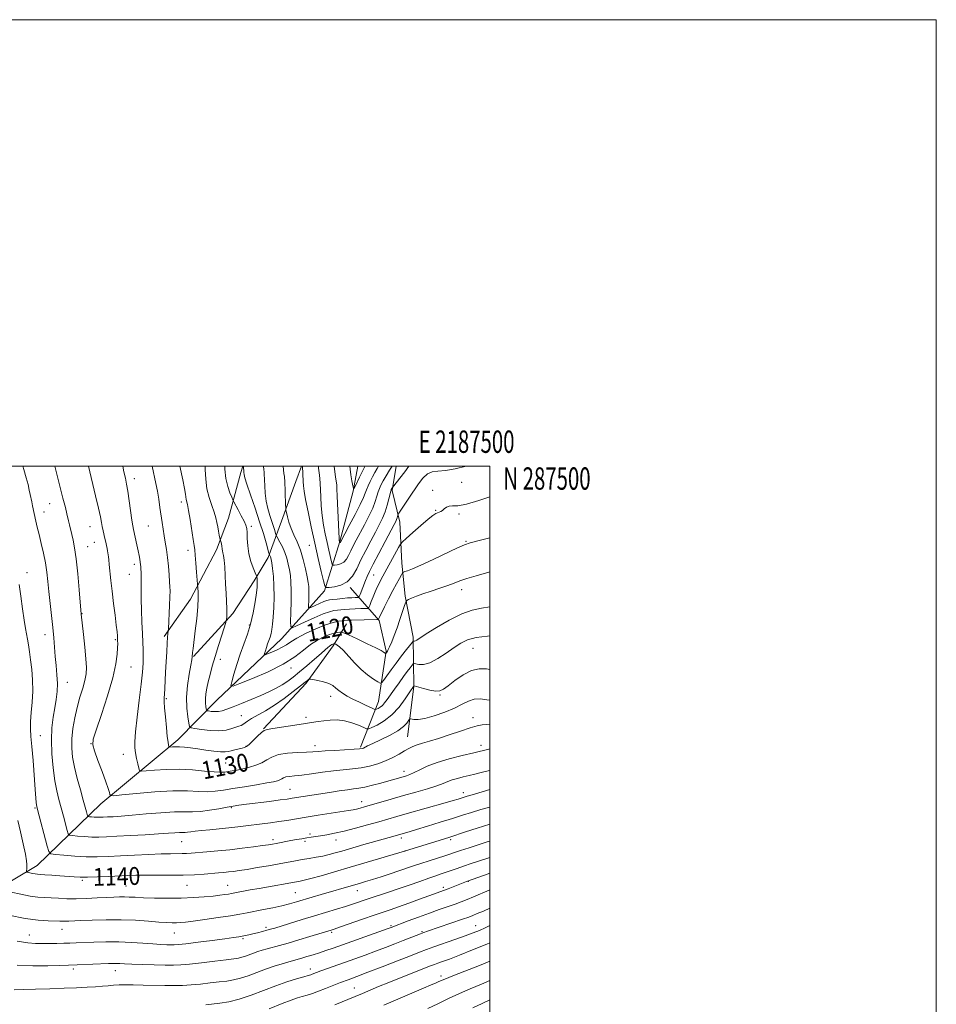
# Model space of a CAD drawing. Extents: x 2184800 to 2187700, y 284800 to 287700.
# Drawn here: x 2187289 to 2187700, y 287259 to 287700 of the extents above; entities that cross this region are included whole.
import ezdxf
from ezdxf.enums import TextEntityAlignment as Align

# ---------------------------------------------------------------- set-up
doc = ezdxf.new("R2010")
doc.units = 0
doc.header["$MEASUREMENT"] = 0
for name, color, linetype, lineweight in [('BREAKLINE DTM HARD', 7, 'Continuous', 0), ('CONTOUR INDEX', 41, 'Continuous', 13), ('CONTOUR INDEX LABEL', 244, 'Continuous', 0), ('CONTOUR INTERMEDIATE', 44, 'Continuous', 0), ('GRID LINE', 7, 'Continuous', 0), ('GRID TEXT', 7, 'Continuous', 0), ('SPOT ELEVATION DTM', 2, 'Continuous', 13)]:
    doc.layers.add(name, color=color, linetype=linetype, lineweight=lineweight)
doc.styles.add('Style-WORKING', font='WORKING.shx')

msp = doc.modelspace()

# ---------------------------------------------------------------- linework, layer by layer
at = {"layer": 'BREAKLINE DTM HARD'}
for points in [[(2187195.73, 287261.56, 1155.75), (2187251.7, 287294.23, 1146.31), (2187297.11, 287321.21, 1139.24), (2187325.71, 287348.84, 1132.63), (2187360.1, 287377.48, 1127.4), (2187377.59, 287395.21, 1122.78), (2187406.71, 287422.84, 1118.96), (2187425.8, 287444.24, 1114.24), (2187432.81, 287466.26, 1109.9), (2187438.77, 287488.81, 1108.06), (2187440.816, 287500, 1106.93)], [(2187389.302, 287500, 1120.079), (2187388.32, 287497.13, 1120.32), (2187382.91, 287476.68, 1123.06), (2187377.54, 287462.53, 1124.43), (2187365.8, 287440.54, 1126.6), (2187354.11, 287423.82, 1128.25)], [(2187367.23, 287414.74, 1125.89), (2187384.73, 287434.05, 1123.63), (2187394.3, 287448.69, 1122.4), (2187400.69, 287459.15, 1120.32), (2187406.6, 287475.4, 1116.46), (2187413.05, 287493.22, 1114.9), (2187415.544, 287500, 1114.117)], [(2187463.13, 287378.77, 1131.12), (2187465.94, 287401.35, 1128.06), (2187465.59, 287423.43, 1123.67), (2187462.05, 287441.85, 1121.79), (2187460.59, 287456.58, 1119.33), (2187459.68, 287474.98, 1116.6), (2187456.12, 287489.2, 1114.19), (2187458.006, 287500, 1112.613)], [(2187442.07, 287374.2, 1129.8), (2187450.12, 287394.64, 1125.18), (2187453.45, 287417.22, 1121.83), (2187450.4, 287430.9, 1120.18), (2187437.38, 287445.72, 1114.19)], [(2187398.51, 287382.43, 1127.92), (2187417.59, 287402.78, 1126.22), (2187429.81, 287419.5, 1124.38), (2187435.67, 287429.44, 1120.65)]]:
    msp.add_polyline3d(points, dxfattribs=at)
at = {"layer": 'CONTOUR INDEX', "flags": 128}
for points, elevation in [([(2187500, 287395.212), (2187498.614, 287395.438), (2187495.724, 287395.785), (2187492.923, 287395.669), (2187490.355, 287394.827), (2187487.621, 287393.404), (2187484.19, 287391.65), (2187479.764, 287389.821), (2187474.997, 287388.198), (2187470.779, 287387.067), (2187467.8, 287386.616), (2187465.946, 287386.643), (2187464.357, 287386.946), (2187464.014, 287386.767), (2187462.752, 287385.007), (2187461.227, 287383.408), (2187458.688, 287381.496), (2187455.031, 287379.428), (2187450.982, 287377.448), (2187447.475, 287375.823), (2187445.213, 287374.746), (2187443.31, 287373.773), (2187442.727, 287373.557), (2187441.583, 287373.394), (2187439.194, 287373.227), (2187430.443, 287372.766), (2187426.138, 287372.517), (2187423.093, 287372.29), (2187420.654, 287372.091), (2187417.8, 287371.924), (2187413.834, 287371.762), (2187409.355, 287371.457), (2187405.286, 287370.833), (2187402.29, 287369.782), (2187399.993, 287368.48), (2187397.759, 287367.174), (2187395.111, 287366.063), (2187392.2, 287365.171), (2187389.331, 287364.474), (2187386.765, 287363.946), (2187384.565, 287363.549), (2187382.749, 287363.243), (2187381.21, 287363.011), (2187379.367, 287362.923), (2187376.512, 287363.076), (2187372.161, 287363.503), (2187366.7, 287363.999), (2187360.736, 287364.298), (2187354.877, 287364.214), (2187349.737, 287363.886), (2187345.933, 287363.534), (2187343.859, 287363.385), (2187343.009, 287363.701), (2187342.655, 287364.755), (2187342.212, 287366.69), (2187341.675, 287369.137), (2187341.18, 287371.602), (2187340.86, 287373.844), (2187340.821, 287376.641), (2187341.168, 287381.026), (2187341.936, 287387.599), (2187342.9, 287395.233), (2187343.77, 287402.37), (2187344.32, 287407.811), (2187344.579, 287411.808), (2187344.642, 287414.974), (2187344.592, 287417.905), (2187344.461, 287421.117), (2187344.27, 287425.112), (2187344.045, 287430.156), (2187343.837, 287435.586), (2187343.701, 287440.504), (2187343.672, 287444.231), (2187343.744, 287449.067), (2187343.73, 287450.907), (2187343.675, 287452.52), (2187343.603, 287453.886), (2187343.529, 287455.012), (2187343.437, 287456.031), (2187343.3, 287457.104), (2187343.094, 287458.391), (2187342.791, 287460.031), (2187342.361, 287462.16), (2187341.8, 287464.806), (2187340.302, 287471.623), (2187339.986, 287473.296), (2187339.595, 287475.841), (2187338.379, 287484.502), (2187337.735, 287488.82), (2187337.179, 287492.031), (2187336.638, 287494.653), (2187336.004, 287497.521), (2187335.469, 287500)], 1130), ([(2187500, 287467.92), (2187495.101, 287466.729), (2187491.19, 287465.738), (2187488.611, 287464.865), (2187485.483, 287463.45), (2187474.525, 287458.245), (2187469.085, 287455.727), (2187465.311, 287454.095), (2187463.054, 287453.227), (2187461.839, 287452.83), (2187461.215, 287452.601), (2187460.817, 287452.219), (2187460.306, 287451.358), (2187459.407, 287449.753), (2187458.11, 287447.386), (2187456.474, 287444.303), (2187454.6, 287440.657), (2187452.774, 287437.031), (2187450.495, 287432.418), (2187450.051, 287431.457), (2187449.934, 287431.377), (2187449.311, 287431.336), (2187438.008, 287431.1), (2187436.059, 287431.035), (2187434.873, 287430.957), (2187433.766, 287430.838), (2187432.141, 287430.614), (2187429.731, 287430.077), (2187426.354, 287428.981), (2187422.007, 287427.196), (2187417.402, 287425.052), (2187413.433, 287422.992), (2187410.719, 287421.356), (2187408.802, 287420.056), (2187406.952, 287418.901), (2187404.654, 287417.755), (2187402.253, 287416.713), (2187400.31, 287415.927), (2187399.244, 287415.531), (2187398.915, 287415.605), (2187399.039, 287416.211), (2187399.373, 287417.362), (2187399.83, 287418.862), (2187400.361, 287420.467), (2187401.456, 287423.485), (2187401.938, 287425.067), (2187402.331, 287426.885), (2187402.649, 287429.239), (2187402.914, 287432.461), (2187403.134, 287436.73), (2187403.254, 287441.589), (2187403.205, 287446.424), (2187402.949, 287450.698), (2187402.581, 287454.181), (2187402.232, 287456.719), (2187401.998, 287458.246), (2187401.849, 287459.039), (2187401.72, 287459.459), (2187401.567, 287459.804), (2187401.28, 287460.327), (2187401.187, 287460.529), (2187400.999, 287461.148), (2187399.724, 287465.644), (2187398.472, 287469.862), (2187396.795, 287475.18), (2187394.76, 287481.267), (2187392.719, 287487.222), (2187391.093, 287492.004), (2187390.189, 287494.876), (2187389.842, 287496.323), (2187389.77, 287497.137), (2187389.654, 287500)], 1120), ([(2187450.052, 287500), (2187449.506, 287499.059), (2187448.446, 287497.239), (2187447.357, 287495.281), (2187446.313, 287493.241), (2187445.385, 287491.254), (2187444.642, 287489.473), (2187444.067, 287487.904), (2187443.299, 287485.969), (2187441.895, 287482.942), (2187439.605, 287478.439), (2187436.977, 287473.442), (2187433.009, 287466.001), (2187432.89, 287465.821), (2187432.821, 287465.784), (2187432.661, 287465.757), (2187432.645, 287465.776), (2187432.535, 287466.243), (2187432.491, 287466.563), (2187432.415, 287467.73), (2187432.279, 287470.581), (2187431.608, 287486.573), (2187431.459, 287489.838), (2187431.326, 287491.747), (2187431.137, 287493.273), (2187430.843, 287495.189), (2187430.501, 287497.491), (2187430.19, 287500)], 1110), ([(2187500, 287347.329), (2187495.967, 287346.228), (2187491.756, 287344.985), (2187487.752, 287343.72), (2187483.216, 287342.268), (2187477.709, 287340.538), (2187471.983, 287338.768), (2187467.087, 287337.273), (2187463.804, 287336.286), (2187454.825, 287333.706), (2187446.715, 287331.464), (2187443.443, 287330.543), (2187440.089, 287329.574), (2187433.632, 287327.675), (2187430.726, 287326.837), (2187427.939, 287326.091), (2187425.098, 287325.433), (2187422.081, 287324.852), (2187418.964, 287324.32), (2187415.873, 287323.804), (2187412.846, 287323.268), (2187405.637, 287321.949), (2187400.847, 287321.098), (2187395.778, 287320.221), (2187391.206, 287319.455), (2187387.709, 287318.904), (2187385.076, 287318.536), (2187382.896, 287318.28), (2187380.784, 287318.073), (2187378.442, 287317.872), (2187372.02, 287317.352), (2187367.654, 287317.074), (2187362.488, 287316.886), (2187356.632, 287316.841), (2187345.429, 287316.908), (2187341.292, 287316.861), (2187337.713, 287316.735), (2187329.146, 287316.315), (2187324.154, 287316.104), (2187319.711, 287315.98), (2187316.385, 287315.993), (2187313.683, 287316.126), (2187307.352, 287316.608), (2187303.689, 287316.87), (2187300.581, 287317.078), (2187298.547, 287317.202), (2187297.277, 287317.294), (2187296.254, 287317.427), (2187295.089, 287317.651), (2187293.909, 287317.912), (2187292.967, 287318.134), (2187292.449, 287318.272), (2187292.272, 287318.416), (2187292.282, 287318.691), (2187292.438, 287319.874), (2187292.528, 287320.684), (2187292.576, 287321.668), (2187292.423, 287323.333), (2187291.882, 287326.301), (2187290.858, 287330.905), (2187289.617, 287336.316), (2187288.511, 287341.413)], 1140), ([(2187500, 287310.281), (2187499.675, 287310.146), (2187492.593, 287307.138), (2187489.731, 287305.957), (2187487.142, 287304.945), (2187484.4, 287303.94), (2187477.325, 287301.459), (2187472.913, 287299.888), (2187468.047, 287298.105), (2187463.381, 287296.364), (2187455.71, 287293.449), (2187454.37, 287292.962), (2187429.797, 287284.235), (2187426.452, 287283.07), (2187423.591, 287282.113), (2187420.739, 287281.206), (2187418.009, 287280.371), (2187415.66, 287279.675), (2187409.923, 287278.055), (2187406.944, 287277.19), (2187403.332, 287276.073), (2187399.418, 287274.743), (2187395.499, 287273.268), (2187391.741, 287271.839), (2187388.28, 287270.676), (2187385.162, 287269.926), (2187382.088, 287269.456), (2187378.671, 287269.058), (2187374.657, 287268.58), (2187370.333, 287268.085), (2187366.116, 287267.689), (2187362.281, 287267.478), (2187358.525, 287267.425), (2187354.397, 287267.472), (2187344.679, 287267.662), (2187340.187, 287267.731), (2187336.625, 287267.741), (2187333.808, 287267.684), (2187331.386, 287267.554), (2187329.02, 287267.355), (2187326.424, 287267.115), (2187323.324, 287266.866), (2187319.48, 287266.637), (2187314.792, 287266.422), (2187309.194, 287266.209), (2187302.788, 287265.992), (2187296.352, 287265.792), (2187290.832, 287265.635), (2187286.793, 287265.578)], 1150), ([(2187500, 287269.676), (2187496.204, 287268.026), (2187491.192, 287265.927), (2187486.289, 287263.815), (2187481.418, 287261.559), (2187476.667, 287259.283), (2187472.166, 287257.169)], 1160)]:
    msp.add_lwpolyline(points, dxfattribs=dict(at, elevation=elevation))
at = {"layer": 'CONTOUR INTERMEDIATE', "flags": 128}
for points, elevation in [([(2187500, 287363.859), (2187499.159, 287363.616), (2187496.012, 287362.773), (2187493.297, 287362.111), (2187490.716, 287361.516), (2187488.058, 287360.892), (2187485.46, 287360.227), (2187483.149, 287359.527), (2187481.202, 287358.785), (2187479.1, 287357.93), (2187476.177, 287356.875), (2187471.967, 287355.563), (2187466.806, 287354.062), (2187461.233, 287352.47), (2187455.759, 287350.889), (2187443.836, 287347.41), (2187441.806, 287346.847), (2187440.236, 287346.462), (2187438.681, 287346.149), (2187436.579, 287345.798), (2187423.083, 287343.713), (2187417.652, 287342.849), (2187409.056, 287341.418), (2187405.374, 287340.834), (2187401.684, 287340.309), (2187397.976, 287339.822), (2187390.698, 287338.892), (2187387, 287338.438), (2187383.027, 287338.004), (2187378.707, 287337.598), (2187374.434, 287337.219), (2187370.714, 287336.86), (2187367.93, 287336.527), (2187365.953, 287336.251), (2187364.526, 287336.077), (2187363.388, 287336.023), (2187362.261, 287336.027), (2187360.862, 287336), (2187358.882, 287335.874), (2187355.914, 287335.648), (2187351.521, 287335.34), (2187345.545, 287334.971), (2187338.92, 287334.593), (2187332.856, 287334.262), (2187328.243, 287334.029), (2187324.71, 287333.918), (2187321.567, 287333.949), (2187318.322, 287334.121), (2187315.279, 287334.362), (2187312.944, 287334.579), (2187311.645, 287334.782), (2187311.028, 287335.387), (2187310.561, 287336.913), (2187308.871, 287343.298), (2187306.849, 287350.761), (2187305.928, 287354.585), (2187305.066, 287359.178), (2187304.281, 287364.898), (2187303.706, 287371.227), (2187303.5, 287377.424), (2187303.762, 287382.899), (2187304.34, 287387.643), (2187305.024, 287391.795), (2187305.621, 287395.517), (2187306.031, 287399.056), (2187306.176, 287402.684), (2187306.014, 287406.598), (2187305.653, 287410.706), (2187305.239, 287414.844), (2187304.88, 287418.923), (2187304.531, 287423.162), (2187304.11, 287427.855), (2187303.564, 287433.161), (2187302.402, 287443.912), (2187301.939, 287448.456), (2187301.467, 287452.576), (2187300.837, 287456.68), (2187299.953, 287461.043), (2187298.941, 287465.405), (2187297.978, 287469.373), (2187297.201, 287472.658), (2187296.581, 287475.391), (2187295.071, 287482.218), (2187294.672, 287484.103), (2187294.026, 287487.356), (2187293.617, 287489.279), (2187293.037, 287491.759), (2187292.229, 287494.847), (2187291.145, 287498.539), (2187290.671, 287500)], 1136), ([(2187500, 287373.398), (2187499.534, 287373.289), (2187492.716, 287371.719), (2187487.523, 287370.486), (2187481.759, 287368.995), (2187476.32, 287367.343), (2187471.919, 287365.644), (2187468.546, 287364.064), (2187466.011, 287362.787), (2187464.106, 287361.934), (2187462.57, 287361.383), (2187461.123, 287360.952), (2187457.429, 287359.886), (2187454.681, 287359.107), (2187451.152, 287358.127), (2187447.34, 287357.116), (2187443.893, 287356.287), (2187441.233, 287355.784), (2187438.878, 287355.467), (2187436.119, 287355.123), (2187432.452, 287354.593), (2187428.176, 287353.929), (2187411.376, 287351.286), (2187409.201, 287350.958), (2187406.017, 287350.527), (2187401.254, 287349.92), (2187390.951, 287348.626), (2187387.558, 287348.173), (2187384.996, 287347.778), (2187382.247, 287347.286), (2187378.573, 287346.609), (2187374.364, 287345.91), (2187370.286, 287345.418), (2187366.754, 287345.276), (2187363.154, 287345.299), (2187358.619, 287345.213), (2187352.614, 287344.828), (2187345.932, 287344.258), (2187339.7, 287343.7), (2187334.81, 287343.305), (2187331.21, 287343.061), (2187328.615, 287342.914), (2187326.74, 287342.819), (2187325.304, 287342.774), (2187324.026, 287342.786), (2187322.706, 287342.856), (2187321.47, 287342.954), (2187320.52, 287343.043), (2187319.992, 287343.125), (2187319.741, 287343.371), (2187319.552, 287343.991), (2187319.229, 287345.209), (2187318.661, 287347.292), (2187317.755, 287350.522), (2187316.486, 287355.007), (2187315.083, 287360.169), (2187313.841, 287365.259), (2187313.006, 287369.724), (2187312.618, 287373.807), (2187312.669, 287377.949), (2187313.14, 287382.477), (2187313.961, 287387.252), (2187315.053, 287392.021), (2187316.312, 287396.544), (2187317.543, 287400.632), (2187318.524, 287404.111), (2187319.083, 287406.978), (2187319.228, 287409.912), (2187319.011, 287413.765), (2187318.511, 287419.02), (2187317.896, 287424.685), (2187316.888, 287433.762), (2187315.976, 287444.679), (2187315.331, 287451.83), (2187314.622, 287458.536), (2187313.924, 287463.471), (2187313.262, 287466.9), (2187312.643, 287469.483), (2187311.583, 287473.787), (2187311.179, 287475.494), (2187310.442, 287478.703), (2187309.76, 287481.481), (2187308.691, 287485.693), (2187306.234, 287495.285), (2187305.041, 287500)], 1134), ([(2187500, 287384.517), (2187498.283, 287384.39), (2187496.507, 287384.178), (2187494.327, 287383.717), (2187491.204, 287382.817), (2187486.825, 287381.383), (2187481.797, 287379.689), (2187476.954, 287378.103), (2187472.966, 287376.905), (2187469.833, 287376.015), (2187467.391, 287375.267), (2187465.446, 287374.502), (2187463.676, 287373.61), (2187461.733, 287372.487), (2187459.336, 287371.081), (2187456.49, 287369.534), (2187453.27, 287368.034), (2187449.755, 287366.742), (2187446.042, 287365.706), (2187442.229, 287364.946), (2187438.367, 287364.447), (2187434.305, 287364.062), (2187429.843, 287363.612), (2187424.916, 287362.977), (2187419.993, 287362.275), (2187415.678, 287361.687), (2187412.432, 287361.334), (2187410.153, 287361.116), (2187408.596, 287360.876), (2187407.521, 287360.499), (2187406.696, 287360.031), (2187405.894, 287359.562), (2187404.838, 287359.147), (2187403.05, 287358.71), (2187400.004, 287358.142), (2187395.426, 287357.374), (2187390.05, 287356.496), (2187384.862, 287355.638), (2187380.592, 287354.92), (2187376.953, 287354.431), (2187373.399, 287354.247), (2187369.394, 287354.384), (2187364.418, 287354.598), (2187357.958, 287354.584), (2187349.891, 287354.136), (2187341.644, 287353.445), (2187335.036, 287352.806), (2187331.383, 287352.466), (2187330.001, 287352.496), (2187329.707, 287352.922), (2187329.477, 287353.838), (2187328.94, 287355.617), (2187327.882, 287358.7), (2187326.218, 287363.244), (2187324.35, 287368.273), (2187322.808, 287372.527), (2187322.05, 287375.257), (2187322.26, 287377.765), (2187323.555, 287381.865), (2187325.898, 287388.756), (2187328.652, 287397.175), (2187331.025, 287405.241), (2187332.422, 287411.454), (2187333.016, 287415.823), (2187333.173, 287418.735), (2187333.204, 287420.585), (2187333.188, 287421.792), (2187333.145, 287422.78), (2187333.079, 287423.984), (2187332.925, 287425.863), (2187332.597, 287428.886), (2187332.049, 287433.316), (2187331.377, 287438.605), (2187330.716, 287444.003), (2187330.173, 287448.857), (2187329.444, 287456.005), (2187329.221, 287458.069), (2187329.059, 287459.381), (2187328.816, 287461.153), (2187328.679, 287462.069), (2187328.492, 287463.142), (2187328.233, 287464.441), (2187327.906, 287465.941), (2187327.524, 287467.593), (2187326.681, 287471.151), (2187326.299, 287472.946), (2187325.956, 287474.804), (2187325.474, 287477.308), (2187324.631, 287481.166), (2187323.301, 287486.747), (2187320.062, 287500)], 1132), ([(2187500, 287408.975), (2187498.466, 287409.197), (2187495.228, 287409.31), (2187491.732, 287408.548), (2187487.936, 287406.597), (2187484.256, 287404.033), (2187481.228, 287401.653), (2187479.175, 287400.096), (2187477.577, 287399.371), (2187475.705, 287399.326), (2187473.076, 287399.787), (2187470.195, 287400.487), (2187465.999, 287401.625), (2187465.916, 287401.627), (2187465.689, 287401.313), (2187464.093, 287398.908), (2187462.045, 287395.883), (2187459.257, 287392.174), (2187456, 287388.633), (2187452.581, 287385.941), (2187449.44, 287384.112), (2187447.055, 287382.987), (2187445.688, 287382.437), (2187444.749, 287382.433), (2187443.43, 287382.968), (2187441.136, 287383.976), (2187438.102, 287385.126), (2187434.773, 287386.028), (2187431.525, 287386.387), (2187428.469, 287386.316), (2187425.647, 287386.025), (2187423.007, 287385.68), (2187420.112, 287385.258), (2187416.433, 287384.687), (2187402.675, 287382.525), (2187400.219, 287382.123), (2187398.824, 287381.652), (2187397.59, 287380.712), (2187395.852, 287379.066), (2187393.862, 287377.12), (2187392.103, 287375.441), (2187390.909, 287374.447), (2187390.001, 287373.971), (2187388.95, 287373.697), (2187385.721, 287372.98), (2187384.092, 287372.582), (2187382.76, 287372.234), (2187381.342, 287372.024), (2187379.31, 287372.046), (2187376.315, 287372.355), (2187372.729, 287372.849), (2187369.099, 287373.383), (2187365.88, 287373.836), (2187363.15, 287374.166), (2187360.89, 287374.354), (2187359.085, 287374.394), (2187357.732, 287374.34), (2187356.352, 287374.227), (2187356.156, 287374.3), (2187356.074, 287374.543), (2187355.962, 287375.096), (2187355.764, 287376.4), (2187355.451, 287378.978), (2187355.017, 287383.062), (2187354.563, 287387.744), (2187354.215, 287391.829), (2187354.067, 287394.47), (2187354.08, 287396.216), (2187354.184, 287397.964), (2187354.32, 287400.447), (2187354.687, 287407.78), (2187354.928, 287412.366), (2187355.183, 287416.922), (2187355.416, 287420.765), (2187355.6, 287423.381), (2187355.732, 287424.938), (2187355.868, 287426.291), (2187355.922, 287427.212), (2187356.423, 287437.566), (2187356.595, 287441.544), (2187356.67, 287444.145), (2187356.637, 287446.011), (2187356.498, 287448.164), (2187356.254, 287451.353), (2187355.919, 287455.236), (2187355.505, 287459.199), (2187355.029, 287462.756), (2187354.526, 287465.938), (2187354.03, 287468.903), (2187353.568, 287471.808), (2187353.12, 287474.799), (2187352.146, 287481.548), (2187351.587, 287485.233), (2187350.975, 287488.853), (2187350.307, 287492.269), (2187348.689, 287500)], 1128), ([(2187500, 287424.049), (2187498.87, 287423.964), (2187493.77, 287423.288), (2187489.952, 287422.279), (2187486.948, 287420.837), (2187483.956, 287418.854), (2187480.4, 287416.345), (2187476.587, 287413.828), (2187473.047, 287411.944), (2187470.215, 287411.148), (2187468.142, 287411.139), (2187466.051, 287411.596), (2187465.617, 287411.448), (2187465.115, 287410.859), (2187464.238, 287409.724), (2187462.948, 287408.027), (2187461.273, 287405.775), (2187459.283, 287403.042), (2187457.221, 287400.163), (2187453.939, 287395.493), (2187452.821, 287393.985), (2187451.83, 287392.893), (2187450.835, 287392.111), (2187449.922, 287391.579), (2187449.229, 287391.252), (2187448.783, 287391.114), (2187448.171, 287391.266), (2187446.868, 287391.838), (2187444.535, 287392.9), (2187441.577, 287394.276), (2187438.585, 287395.729), (2187436.038, 287397.072), (2187433.978, 287398.309), (2187432.334, 287399.495), (2187430.986, 287400.663), (2187429.605, 287401.766), (2187427.811, 287402.737), (2187425.393, 287403.518), (2187422.815, 287404.101), (2187420.709, 287404.489), (2187419.531, 287404.683), (2187419.021, 287404.69), (2187418.742, 287404.514), (2187418.264, 287404.112), (2187417.188, 287403.239), (2187415.122, 287401.602), (2187411.833, 287399.048), (2187407.738, 287395.994), (2187403.412, 287392.997), (2187399.371, 287390.507), (2187393.161, 287387.011), (2187391.326, 287385.836), (2187389.312, 287384.359), (2187388.522, 287383.954), (2187387.557, 287383.606), (2187384.324, 287382.49), (2187381.791, 287381.84), (2187378.552, 287381.481), (2187374.684, 287381.605), (2187370.833, 287382.03), (2187367.785, 287382.48), (2187366.093, 287382.821), (2187365.379, 287383.471), (2187365.029, 287384.987), (2187364.583, 287387.785), (2187364.18, 287391.725), (2187364.107, 287396.525), (2187364.552, 287401.819), (2187365.289, 287406.886), (2187365.99, 287410.922), (2187366.404, 287413.369), (2187366.586, 287414.669), (2187366.777, 287416.562), (2187366.99, 287418.394), (2187367.971, 287426.322), (2187368.608, 287431.856), (2187369.092, 287437.045), (2187369.277, 287441), (2187369.248, 287443.711), (2187369.142, 287445.388), (2187368.589, 287452.587), (2187368.272, 287456.581), (2187367.965, 287460.143), (2187367.711, 287462.548), (2187367.431, 287464.543), (2187367.013, 287467.243), (2187365.67, 287476.115), (2187364.999, 287480.245), (2187364.496, 287482.859), (2187363.954, 287485.156), (2187363.625, 287487.571), (2187363.171, 287490.096), (2187362.354, 287493.921), (2187360.995, 287500)], 1126), ([(2187500, 287437.051), (2187499.922, 287437.035), (2187496.144, 287436.453), (2187492.098, 287435.613), (2187487.361, 287433.943), (2187481.76, 287431.118), (2187476.114, 287427.796), (2187471.489, 287424.876), (2187467.27, 287422.148), (2187466.646, 287421.803), (2187466.245, 287421.69), (2187465.952, 287421.689), (2187465.76, 287421.731), (2187465.61, 287421.696), (2187465.236, 287421.271), (2187462.633, 287417.919), (2187460.422, 287415.038), (2187458.019, 287411.855), (2187455.736, 287408.764), (2187453.792, 287406.082), (2187452.378, 287404.11), (2187451.558, 287403.076), (2187450.884, 287402.916), (2187449.776, 287403.494), (2187447.811, 287404.696), (2187445.181, 287406.512), (2187442.231, 287408.955), (2187439.287, 287411.94), (2187434.321, 287417.525), (2187432.669, 287419.118), (2187431.563, 287419.934), (2187430.895, 287420.287), (2187430.547, 287420.445), (2187430.388, 287420.5), (2187430.282, 287420.498), (2187430.117, 287420.476), (2187429.869, 287420.425), (2187429.539, 287420.326), (2187429.13, 287420.157), (2187428.641, 287419.887), (2187428.072, 287419.483), (2187427.365, 287418.873), (2187426.228, 287417.84), (2187424.307, 287416.128), (2187421.412, 287413.609), (2187417.991, 287410.684), (2187414.655, 287407.879), (2187411.853, 287405.601), (2187409.399, 287403.762), (2187406.948, 287402.153), (2187404.196, 287400.589), (2187401.005, 287398.991), (2187397.279, 287397.305), (2187393.034, 287395.52), (2187388.739, 287393.786), (2187384.975, 287392.295), (2187382.16, 287391.2), (2187380.067, 287390.498), (2187378.308, 287390.15), (2187376.594, 287390.097), (2187375.043, 287390.221), (2187373.875, 287390.387), (2187373.234, 287390.516), (2187372.963, 287390.762), (2187372.831, 287391.337), (2187372.663, 287392.401), (2187372.515, 287393.922), (2187372.502, 287395.819), (2187372.715, 287398.028), (2187373.15, 287400.56), (2187373.783, 287403.445), (2187374.597, 287406.724), (2187375.616, 287410.486), (2187376.874, 287414.831), (2187378.353, 287419.699), (2187379.813, 287424.389), (2187381.601, 287430.07), (2187381.857, 287430.979), (2187381.949, 287431.55), (2187382.05, 287432.46), (2187382.133, 287433.974), (2187382.126, 287436.257), (2187381.981, 287439.394), (2187381.75, 287443.153), (2187381.513, 287447.224), (2187381.159, 287454.989), (2187380.955, 287457.965), (2187380.681, 287459.97), (2187380.389, 287461.228), (2187380.152, 287462.08), (2187380.017, 287462.819), (2187379.846, 287464.309), (2187379.69, 287465.13), (2187379.506, 287465.907), (2187379.167, 287467.241), (2187378.738, 287469.198), (2187378.385, 287470.89), (2187378.016, 287472.804), (2187377.657, 287474.791), (2187377.189, 287476.958), (2187376.456, 287479.477), (2187375.379, 287482.482), (2187374.196, 287485.978), (2187373.222, 287489.93), (2187372.681, 287494.238), (2187372.433, 287498.527), (2187372.361, 287500)], 1124), ([(2187500, 287452.712), (2187498.397, 287452.278), (2187493.783, 287450.97), (2187489.661, 287449.709), (2187486.54, 287448.618), (2187483.934, 287447.613), (2187481.108, 287446.556), (2187477.55, 287445.351), (2187473.636, 287444.072), (2187469.965, 287442.836), (2187467.029, 287441.75), (2187464.887, 287440.874), (2187463.488, 287440.26), (2187462.729, 287439.852), (2187462.28, 287439.178), (2187461.758, 287437.661), (2187460.869, 287434.92), (2187459.689, 287431.365), (2187458.384, 287427.601), (2187457.108, 287424.162), (2187455.97, 287421.291), (2187455.066, 287419.161), (2187454.46, 287417.865), (2187454.083, 287417.188), (2187453.302, 287416.112), (2187453.249, 287416.099), (2187453.008, 287416.239), (2187452.802, 287416.381), (2187452.229, 287416.858), (2187451.235, 287417.458), (2187448.936, 287418.638), (2187445.008, 287420.518), (2187440.453, 287422.648), (2187436.603, 287424.431), (2187434.425, 287425.421), (2187433.431, 287425.764), (2187432.769, 287425.753), (2187431.73, 287425.614), (2187430.177, 287425.294), (2187428.115, 287424.673), (2187425.577, 287423.641), (2187422.699, 287422.138), (2187419.644, 287420.118), (2187416.439, 287417.563), (2187412.577, 287414.584), (2187407.418, 287411.325), (2187400.7, 287407.977), (2187393.682, 287404.932), (2187388.001, 287402.632), (2187384.887, 287401.476), (2187383.924, 287401.692), (2187384.287, 287403.464), (2187385.265, 287406.826), (2187386.6, 287411.212), (2187388.15, 287415.902), (2187389.775, 287420.354), (2187391.352, 287424.725), (2187392.76, 287429.348), (2187393.9, 287434.38), (2187394.756, 287439.267), (2187395.335, 287443.28), (2187395.653, 287445.898), (2187395.775, 287447.426), (2187395.775, 287448.379), (2187395.72, 287449.174), (2187395.647, 287449.845), (2187395.581, 287450.33), (2187395.518, 287450.652), (2187395.318, 287451.173), (2187394.812, 287452.34), (2187393.909, 287454.473), (2187392.85, 287457.388), (2187391.953, 287460.777), (2187391.456, 287464.315), (2187391.26, 287467.62), (2187391.18, 287470.295), (2187391.035, 287472.12), (2187390.654, 287473.58), (2187389.867, 287475.337), (2187388.6, 287477.823), (2187387.163, 287480.553), (2187385.261, 287484.119), (2187384.844, 287484.968), (2187384.347, 287486.085), (2187383.522, 287488.056), (2187382.553, 287490.904), (2187381.735, 287494.508), (2187381.288, 287498.651), (2187381.237, 287500)], 1122), ([(2187500, 287486.264), (2187495.08, 287484.618), (2187489.491, 287483.015), (2187485.642, 287482.342), (2187483.253, 287482.241), (2187481.721, 287482.157), (2187480.533, 287481.677), (2187479.543, 287480.94), (2187478.693, 287480.228), (2187477.931, 287479.753), (2187477.217, 287479.453), (2187476.515, 287479.199), (2187475.722, 287478.817), (2187474.472, 287477.958), (2187472.328, 287476.228), (2187469.092, 287473.447), (2187465.497, 287470.288), (2187462.509, 287467.641), (2187460.807, 287466.093), (2187459.917, 287465.04), (2187459.076, 287463.58), (2187451.173, 287449.139), (2187450.349, 287447.545), (2187449.512, 287445.812), (2187448.632, 287443.828), (2187447.703, 287441.569), (2187446.838, 287439.366), (2187446.176, 287437.641), (2187445.757, 287436.692), (2187445.222, 287436.335), (2187444.113, 287436.264), (2187442.134, 287436.224), (2187439.633, 287436.157), (2187437.123, 287436.054), (2187435.003, 287435.913), (2187433.235, 287435.746), (2187431.669, 287435.57), (2187430.103, 287435.352), (2187428.112, 287434.866), (2187425.222, 287433.836), (2187421.213, 287432.126), (2187416.905, 287430.16), (2187413.375, 287428.505), (2187411.421, 287427.699), (2187410.73, 287428.184), (2187410.708, 287430.376), (2187410.847, 287434.428), (2187410.974, 287439.453), (2187411.001, 287444.303), (2187410.859, 287448.097), (2187410.567, 287451.04), (2187410.163, 287453.605), (2187409.669, 287456.178), (2187409.026, 287458.792), (2187408.159, 287461.393), (2187407.047, 287463.893), (2187405.897, 287466.073), (2187404.448, 287468.586), (2187404.189, 287469.157), (2187403.971, 287469.882), (2187403.609, 287471.156), (2187403.064, 287472.991), (2187402.334, 287475.304), (2187401.447, 287478.018), (2187400.543, 287481.072), (2187399.791, 287484.407), (2187399.319, 287487.906), (2187399.074, 287491.201), (2187398.845, 287496.656), (2187398.783, 287497.428), (2187398.691, 287498.331), (2187398.566, 287500)], 1118), ([(2187489.385, 287500), (2187489.277, 287499.971), (2187484.478, 287498.888), (2187480.117, 287498.142), (2187476.722, 287497.81), (2187474.12, 287497.473), (2187471.96, 287496.583), (2187469.937, 287494.737), (2187467.92, 287492.095), (2187463.617, 287485.653), (2187459.15, 287479.034), (2187458.81, 287478.46), (2187458.697, 287478.092), (2187458.568, 287477.542), (2187458.384, 287476.832), (2187458.152, 287476.088), (2187457.817, 287475.289), (2187457.074, 287473.839), (2187453.068, 287466.363), (2187450.18, 287460.948), (2187447.63, 287456.101), (2187445.969, 287452.815), (2187444.967, 287450.639), (2187444.206, 287448.763), (2187441.842, 287442.623), (2187441.443, 287441.651), (2187441.116, 287441.289), (2187440.579, 287441.228), (2187439.601, 287441.204), (2187438.148, 287441.141), (2187436.238, 287441.009), (2187433.947, 287440.791), (2187431.597, 287440.535), (2187429.573, 287440.302), (2187428.118, 287440.115), (2187426.92, 287439.857), (2187425.529, 287439.37), (2187423.653, 287438.569), (2187421.637, 287437.65), (2187419.984, 287436.875), (2187419.07, 287436.498), (2187418.746, 287436.725), (2187418.736, 287437.75), (2187418.801, 287439.647), (2187418.86, 287441.999), (2187418.873, 287444.269), (2187418.792, 287446.114), (2187418.555, 287447.976), (2187418.095, 287450.49), (2187417.358, 287454.077), (2187416.354, 287458.29), (2187415.106, 287462.464), (2187413.665, 287466.083), (2187412.196, 287469.229), (2187410.893, 287472.131), (2187409.908, 287474.928), (2187409.231, 287477.4), (2187408.811, 287479.238), (2187408.591, 287480.317), (2187408.49, 287481.262), (2187408.423, 287482.881), (2187408.04, 287493.63), (2187407.981, 287494.598), (2187407.885, 287495.442), (2187407.723, 287496.696), (2187407.526, 287498.442), (2187407.394, 287500)], 1116), ([(2187463.733, 287500), (2187461.835, 287497.524), (2187456.369, 287490.518), (2187455.801, 287489.603), (2187455.685, 287489.36), (2187455.526, 287488.811), (2187454.71, 287485.391), (2187453.968, 287482.582), (2187453.015, 287479.591), (2187451.85, 287476.738), (2187450.422, 287473.821), (2187448.668, 287470.512), (2187446.574, 287466.595), (2187444.335, 287462.315), (2187442.192, 287458.034), (2187440.291, 287454.093), (2187438.377, 287450.75), (2187436.096, 287448.245), (2187433.262, 287446.725), (2187430.354, 287445.966), (2187428.019, 287445.653), (2187426.702, 287445.636), (2187426.03, 287446.425), (2187425.427, 287448.699), (2187424.439, 287452.926), (2187423.096, 287458.742), (2187421.55, 287465.575), (2187419.961, 287472.807), (2187418.517, 287479.624), (2187417.415, 287485.169), (2187416.787, 287488.862), (2187416.508, 287491.239), (2187416.389, 287493.118), (2187415.965, 287500)], 1114), ([(2187456.142, 287500), (2187455.052, 287498.216), (2187453.568, 287495.767), (2187452.188, 287493.429), (2187451.179, 287491.593), (2187450.478, 287490.069), (2187449.934, 287488.522), (2187449.389, 287486.649), (2187448.638, 287484.284), (2187447.47, 287481.295), (2187445.762, 287477.653), (2187443.755, 287473.737), (2187440.112, 287466.903), (2187438.744, 287464.298), (2187437.615, 287462.047), (2187436.642, 287460.028), (2187435.661, 287458.316), (2187434.493, 287457.033), (2187433.041, 287456.254), (2187431.552, 287455.866), (2187430.356, 287455.705), (2187429.682, 287455.696), (2187429.337, 287456.101), (2187429.029, 287457.265), (2187427.835, 287462.409), (2187427.043, 287465.909), (2187426.226, 287469.685), (2187425.466, 287473.677), (2187424.847, 287477.875), (2187424.427, 287482.203), (2187424.165, 287486.326), (2187423.868, 287492.479), (2187423.742, 287494.413), (2187423.598, 287495.951), (2187423.22, 287499.108), (2187423.143, 287500)], 1112), ([(2187444.011, 287500), (2187443.961, 287499.906), (2187443.337, 287498.739), (2187442.573, 287497.232), (2187441.552, 287495.114), (2187439.577, 287490.905), (2187439.074, 287489.914), (2187438.814, 287489.983), (2187438.574, 287491.17), (2187438.191, 287493.41), (2187437.736, 287496.139), (2187437.341, 287498.668), (2187437.166, 287500)], 1108), ([(2187500, 287355.228), (2187496.569, 287354.182), (2187493.032, 287353.127), (2187489.797, 287352.214), (2187488.889, 287351.946), (2187485.727, 287350.95), (2187483.566, 287350.309), (2187479.997, 287349.285), (2187462.914, 287344.472), (2187458.318, 287343.159), (2187450.184, 287340.806), (2187445.199, 287339.379), (2187439.815, 287337.893), (2187434.698, 287336.584), (2187430.382, 287335.629), (2187426.881, 287334.982), (2187424.082, 287334.536), (2187419.882, 287333.894), (2187417.913, 287333.576), (2187415.702, 287333.199), (2187413.297, 287332.772), (2187410.821, 287332.318), (2187404.225, 287331.069), (2187402.621, 287330.778), (2187400.8, 287330.484), (2187398.091, 287330.092), (2187394.026, 287329.539), (2187388.959, 287328.894), (2187383.452, 287328.262), (2187378.032, 287327.731), (2187373.115, 287327.309), (2187366.174, 287326.76), (2187364.014, 287326.615), (2187362.084, 287326.541), (2187356.909, 287326.485), (2187352.73, 287326.368), (2187347.099, 287326.122), (2187340.696, 287325.796), (2187334.424, 287325.463), (2187328.955, 287325.195), (2187324.018, 287325.057), (2187319.108, 287325.111), (2187313.937, 287325.386), (2187309.089, 287325.77), (2187305.367, 287326.116), (2187303.299, 287326.438), (2187302.314, 287327.403), (2187301.571, 287329.834), (2187297.231, 287346.337), (2187296.924, 287347.581), (2187296.798, 287348.304), (2187296.678, 287349.332), (2187296.496, 287351.412), (2187296.205, 287355.276), (2187295.281, 287368.205), (2187294.782, 287374.505), (2187294.363, 287379.037), (2187294.123, 287382.414), (2187294.161, 287385.691), (2187294.515, 287389.693), (2187294.966, 287394.334), (2187295.233, 287399.298), (2187295.108, 287404.284), (2187294.693, 287409.039), (2187294.166, 287413.322), (2187293.67, 287416.952), (2187293.223, 287419.977), (2187292.807, 287422.507), (2187291.935, 287427.343), (2187291.349, 287431.01), (2187290.603, 287436.16), (2187289.785, 287441.891), (2187289.015, 287446.977)], 1138), ([(2187500, 287339.693), (2187494.244, 287337.939), (2187489.049, 287336.255), (2187482.043, 287333.93), (2187479.672, 287333.176), (2187461.669, 287327.592), (2187444.958, 287322.612), (2187437.37, 287320.376), (2187430.33, 287318.328), (2187424.334, 287316.62), (2187419.744, 287315.358), (2187416.769, 287314.603), (2187414.991, 287314.217), (2187396.539, 287310.942), (2187392.629, 287310.227), (2187384.132, 287308.612), (2187382.916, 287308.409), (2187381.269, 287308.166), (2187378.991, 287307.872), (2187375.931, 287307.527), (2187371.981, 287307.146), (2187367.201, 287306.798), (2187361.694, 287306.57), (2187355.668, 287306.52), (2187349.76, 287306.608), (2187344.709, 287306.767), (2187341.04, 287306.938), (2187338.407, 287307.081), (2187336.248, 287307.164), (2187334.043, 287307.157), (2187331.441, 287307.061), (2187328.134, 287306.882), (2187323.952, 287306.638), (2187319.271, 287306.408), (2187314.606, 287306.286), (2187310.378, 287306.333), (2187306.645, 287306.488), (2187303.371, 287306.656), (2187300.448, 287306.787), (2187297.481, 287307.004), (2187294.001, 287307.473), (2187289.772, 287308.286), (2187285.486, 287309.235)], 1142), ([(2187500, 287332.142), (2187498.761, 287331.742), (2187490.648, 287329.149), (2187486.865, 287327.926), (2187484.195, 287327.037), (2187482.094, 287326.325), (2187479.725, 287325.545), (2187472.715, 287323.329), (2187468.986, 287322.13), (2187465.705, 287321.027), (2187459.228, 287318.797), (2187455.308, 287317.494), (2187451.194, 287316.157), (2187447.399, 287314.948), (2187444.28, 287313.977), (2187441.567, 287313.158), (2187438.836, 287312.356), (2187424.423, 287308.186), (2187420.399, 287307.005), (2187413.381, 287304.92), (2187410.23, 287304.031), (2187406.778, 287303.17), (2187402.752, 287302.293), (2187398.517, 287301.44), (2187391.293, 287300.019), (2187387.981, 287299.402), (2187383.816, 287298.71), (2187378.296, 287297.88), (2187372.307, 287297.028), (2187367.081, 287296.317), (2187363.526, 287295.87), (2187361.242, 287295.644), (2187359.5, 287295.559), (2187357.629, 287295.554), (2187355.164, 287295.648), (2187351.696, 287295.878), (2187346.946, 287296.251), (2187341.161, 287296.642), (2187334.718, 287296.892), (2187328.052, 287296.89), (2187321.829, 287296.714), (2187316.772, 287296.491), (2187311.309, 287296.224), (2187309.954, 287296.186), (2187308.77, 287296.199), (2187307.324, 287296.245), (2187302.069, 287296.392), (2187297.65, 287296.717), (2187291.748, 287297.519), (2187284.455, 287298.92)], 1144), ([(2187500, 287324.817), (2187498.63, 287324.356), (2187491.607, 287322.063), (2187488.228, 287320.937), (2187485.271, 287319.905), (2187480.379, 287318.153), (2187478.167, 287317.406), (2187475.705, 287316.588), (2187472.59, 287315.523), (2187468.554, 287314.096), (2187463.86, 287312.425), (2187458.904, 287310.69), (2187454.046, 287309.044), (2187445.478, 287306.203), (2187438.811, 287303.957), (2187435.353, 287302.839), (2187431.284, 287301.588), (2187421.397, 287298.623), (2187415.862, 287296.944), (2187403.556, 287293.174), (2187401.723, 287292.629), (2187400.104, 287292.176), (2187398.127, 287291.646), (2187395.925, 287291.074), (2187393.811, 287290.544), (2187392.017, 287290.122), (2187390.471, 287289.793), (2187389.023, 287289.523), (2187387.429, 287289.267), (2187385.067, 287288.932), (2187381.218, 287288.417), (2187375.545, 287287.67), (2187369.225, 287286.853), (2187363.817, 287286.179), (2187360.448, 287285.807), (2187358.534, 287285.678), (2187357.062, 287285.682), (2187355.161, 287285.73), (2187352.533, 287285.841), (2187349.022, 287286.06), (2187344.549, 287286.399), (2187339.34, 287286.753), (2187333.697, 287286.982), (2187327.952, 287286.99), (2187322.56, 287286.846), (2187314.586, 287286.513), (2187311.839, 287286.42), (2187309.116, 287286.364), (2187305.941, 287286.33), (2187302.528, 287286.305), (2187299.267, 287286.271), (2187296.318, 287286.261), (2187292.937, 287286.504), (2187288.154, 287287.273)], 1146), ([(2187500, 287317.695), (2187497.601, 287316.858), (2187489.559, 287314.013), (2187481.213, 287310.773), (2187472.672, 287307.627), (2187468.474, 287306.094), (2187463.593, 287304.325), (2187458.997, 287302.683), (2187455.337, 287301.409), (2187448.073, 287298.923), (2187442.971, 287297.143), (2187433.025, 287293.649), (2187430.275, 287292.697), (2187428.908, 287292.241), (2187419.355, 287289.35), (2187414.364, 287287.859), (2187409.534, 287286.441), (2187405.644, 287285.335), (2187400.146, 287283.833), (2187397.982, 287283.226), (2187396.001, 287282.627), (2187394.118, 287281.99), (2187390.503, 287280.623), (2187388.873, 287280.075), (2187387.31, 287279.709), (2187385.199, 287279.401), (2187381.79, 287278.978), (2187376.672, 287278.331), (2187370.787, 287277.601), (2187365.419, 287276.993), (2187361.451, 287276.661), (2187358.167, 287276.563), (2187354.45, 287276.608), (2187349.553, 287276.716), (2187344.202, 287276.854), (2187339.495, 287277.002), (2187336.246, 287277.139), (2187334.145, 287277.248), (2187332.602, 287277.309), (2187331.06, 287277.308), (2187329.096, 287277.248), (2187315.074, 287276.707), (2187307.313, 287276.465), (2187301.954, 287276.313), (2187295.223, 287276.283), (2187288.218, 287276.59)], 1148), ([(2187500, 287302.108), (2187497.04, 287300.81), (2187494.317, 287299.636), (2187492.366, 287298.82), (2187490.489, 287298.106), (2187487.761, 287297.149), (2187472.057, 287291.808), (2187470.371, 287291.212), (2187468.873, 287290.638), (2187461.122, 287287.531), (2187457.371, 287286.054), (2187453.183, 287284.436), (2187448.71, 287282.751), (2187444.101, 287281.063), (2187439.491, 287279.408), (2187427.146, 287275.022), (2187424.267, 287273.983), (2187422.345, 287273.268), (2187420.389, 287272.518), (2187419.689, 287272.279), (2187418.593, 287271.948), (2187416.605, 287271.369), (2187413.367, 287270.413), (2187409.061, 287269.052), (2187404.001, 287267.286), (2187392.954, 287263.048), (2187387.687, 287261.276), (2187383.015, 287260.143), (2187378.978, 287259.511), (2187372.643, 287258.83)], 1152), ([(2187500, 287294.321), (2187497.862, 287293.29), (2187495.294, 287292.134), (2187492.489, 287290.995), (2187488.926, 287289.674), (2187484.325, 287288.05), (2187474.931, 287284.774), (2187471.605, 287283.561), (2187468.509, 287282.368), (2187464.415, 287280.757), (2187458.522, 287278.451), (2187451.723, 287275.811), (2187445.333, 287273.359), (2187440.347, 287271.484), (2187436.466, 287270.039), (2187433.067, 287268.746), (2187426.312, 287266.048), (2187423.201, 287264.851), (2187420.472, 287263.9), (2187418.069, 287263.148), (2187415.889, 287262.513), (2187413.725, 287261.866), (2187410.958, 287260.917), (2187406.869, 287259.332), (2187401.067, 287256.946)], 1154), ([(2187500, 287286.6), (2187498.565, 287286.001), (2187492.238, 287283.406), (2187486.306, 287281.028), (2187481.835, 287279.306), (2187478.743, 287278.173), (2187476.662, 287277.436), (2187475.136, 287276.879), (2187473.362, 287276.193), (2187460.239, 287271.044), (2187454.723, 287268.844), (2187450.105, 287266.954), (2187442.872, 287263.915), (2187439.622, 287262.563), (2187430.522, 287258.808)], 1156), ([(2187500, 287278.35), (2187496.055, 287276.762), (2187483.374, 287271.786), (2187479.768, 287270.333), (2187477.867, 287269.523), (2187476.77, 287269.035), (2187475.614, 287268.546), (2187473.677, 287267.742), (2187470.275, 287266.307), (2187458.694, 287261.355), (2187452.39, 287258.675)], 1158), ([(2187500, 287261.059), (2187496.467, 287259.347), (2187492.272, 287257.402)], 1162)]:
    msp.add_lwpolyline(points, dxfattribs=dict(at, elevation=elevation))
at = {"layer": 'GRID LINE', "flags": 128}
for points in [[(2184800, 284800), (2187700, 284800), (2187700, 287700), (2184800, 287700), (2184800, 284800)], [(2185000, 285000), (2187500, 285000), (2187500, 287500), (2185000, 287500), (2185000, 285000)]]:
    msp.add_lwpolyline(points, dxfattribs=at)
at = {"layer": 'SPOT ELEVATION DTM'}
for p in [(2187340.74, 287494.37, 1129.47), (2187487.33, 287492.76, 1116.59), (2187474.38, 287489.29, 1117.51), (2187302.8, 287483.31, 1134.9), (2187361.73, 287484.01, 1126.48), (2187300.15, 287479.53, 1135.35), (2187475.66, 287480.23, 1117.87), (2187486.17, 287478.57, 1118.34), (2187320.75, 287472.98, 1132.79), (2187346.98, 287473.28, 1128.97), (2187393.09, 287473.06, 1121.68), (2187319.83, 287464.04, 1133.21), (2187322.79, 287465.99, 1132.75), (2187419.09, 287464.6, 1114.93), (2187489.23, 287466.44, 1119.85), (2187364.69, 287462.4, 1126.51), (2187340.72, 287456.07, 1130.44), (2187292.53, 287452.33, 1137.32), (2187338.48, 287451.53, 1130.83), (2187447.89, 287451.36, 1116.87), (2187487.39, 287444.69, 1122.59), (2187317.2, 287434.03, 1133.95), (2187392.26, 287428.86, 1122.21), (2187300.64, 287424.63, 1136.59), (2187332.09, 287422.4, 1132.19), (2187492.35, 287418.5, 1126.86), (2187379.2, 287413.53, 1123.44), (2187339.15, 287410.14, 1131.06), (2187410.91, 287409.71, 1122.49), (2187310.62, 287403.19, 1135.27), (2187477.64, 287397.61, 1128.16), (2187354.94, 287395.91, 1127.84), (2187428.7, 287396.94, 1126.6), (2187388.65, 287388.31, 1125.14), (2187417.58, 287387.56, 1127.64), (2187492.38, 287387.36, 1131.39), (2187298.56, 287379.41, 1136.89), (2187321.2, 287375.69, 1132.03), (2187390.65, 287374.56, 1127.9), (2187421.69, 287374.9, 1129.43), (2187495.96, 287375.08, 1133.47), (2187335.67, 287370.91, 1130.71), (2187381.66, 287367.16, 1128.97), (2187461.5, 287363.32, 1133.47), (2187410.45, 287355.3, 1133.12), (2187488.1, 287353.86, 1137.45), (2187442.47, 287349.83, 1135.33), (2187296.09, 287346.98, 1138.18), (2187384.13, 287347.04, 1134.16), (2187361.86, 287331.9, 1136.89), (2187402.77, 287332.76, 1137.58), (2187417.21, 287331.97, 1138.34), (2187419.45, 287335.25, 1137.69), (2187431.07, 287332.59, 1138.65), (2187460.25, 287333.44, 1140.43), (2187482.43, 287332.83, 1142.3), (2187461.89, 287327.74, 1141.98), (2187317.35, 287314.58, 1140.26), (2187490.32, 287314.04, 1148.07), (2187336.96, 287311.94, 1141.07), (2187364.23, 287312.31, 1140.88), (2187382.56, 287312.24, 1141.21), (2187440.62, 287309.87, 1144.71), (2187479.15, 287311.46, 1147.63), (2187412.79, 287308.97, 1143.03), (2187308.28, 287292.55, 1144.72), (2187399.63, 287293.57, 1145.63), (2187455.69, 287294.24, 1149.8), (2187493.6, 287294.25, 1153.23), (2187293.56, 287290.09, 1145.22), (2187358.59, 287290.99, 1144.83), (2187389.4, 287288.44, 1146.22), (2187429.06, 287291.2, 1148.25), (2187469.59, 287291.53, 1151.86), (2187313.34, 287274.81, 1148.37), (2187419.56, 287274.78, 1151.41), (2187332.23, 287274.02, 1148.68), (2187478.03, 287271.64, 1157.58), (2187439.26, 287266.39, 1155.13)]:
    msp.add_point(p, dxfattribs=at)

# ---------------------------------------------------------------- texts
at = {"layer": 'CONTOUR INDEX LABEL', "style": 'Style-WORKING', "width": 0.875}
for s, rotation, p in [('1120', 10.9, (2187417.817, 287425.245, 1120)), ('1130', 11.1, (2187370.918, 287363.616, 1130)), ('1140', 1.4, (2187322.162, 287316.048, 1140))]:
    msp.add_text(s, height=8, rotation=rotation, dxfattribs=at).set_placement(p, align=Align.MIDDLE_LEFT)
at = {"layer": 'GRID TEXT', "style": 'Style-WORKING', "width": 0.67}
msp.add_text('E 2187500', height=10, dxfattribs=at).set_placement((2187489.531, 287506), align=Align.CENTER)
msp.add_text('N 287500', height=10, dxfattribs=at).set_placement((2187506, 287499.5), align=Align.TOP_LEFT)

doc.saveas('drawing.dxf')
